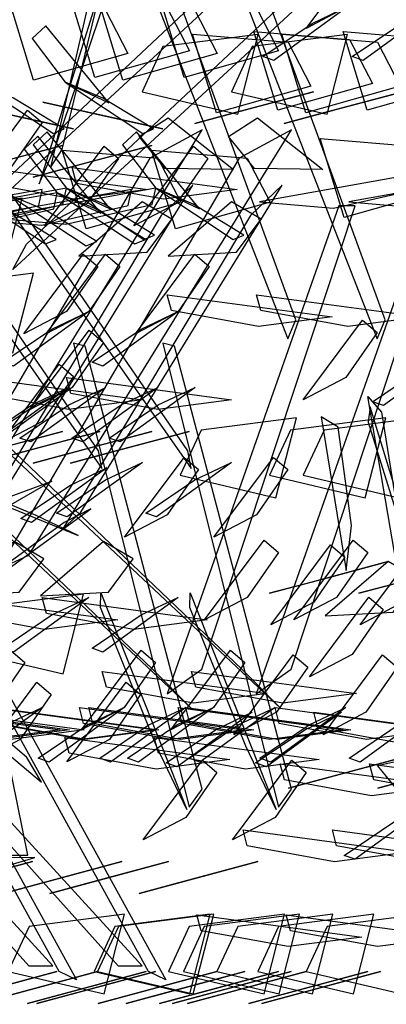
# Model space of a CAD drawing. Units: millimetres. Extents: x 487210 to 493844, y 6664701 to 6670484.
# Drawn here: x 488123 to 488125, y 6664975 to 6664983 of the extents above; entities that cross this region are included whole.
import ezdxf

# ---------------------------------------------------------------- set-up
doc = ezdxf.new("R2010")
doc.units = ezdxf.units.MM
doc.layers.add('J-E-GABARITOS', color=7, linetype='Continuous')

msp = doc.modelspace()

# ---------------------------------------------------------------- linework, layer by layer
at = {"color": 104, "linetype": 'Continuous'}
for points in [[(488122.1789, 6664981.6547, 3.9601), (488122.9952, 6664985.0447, 4.79), (488122.8487, 6664984.8013, 4.9323), (488122.0952, 6664981.5234, 4.0476)], [(488121.9213, 6664980.9713, 3.2395), (488125.5607, 6664984.3873, 1.419), (488125.3562, 6664984.0513, 1.2373), (488121.8239, 6664980.7886, 3.1082)], [(488122.1383, 6664981.6941, 4.1547), (488122.8976, 6664983.9418, 6.8015), (488122.7591, 6664983.7871, 6.822), (488122.0129, 6664981.4062, 3.8818)], [(488124.8909, 6664982.6897, -5.5889), (488124.583, 6664982.528, -4.9565), (488125.0123, 6664983.1035, -4.6908), (488125.1161, 6664983.015, -5.3732)], [(488123.7403, 6664982.3668, 4.2585), (488123.0581, 6664982.1745, 4.3942), (488122.8857, 6664982.7429, 3.9113), (488123.5751, 6664982.685, 3.9855)], [(488124.5093, 6664980.4263, -8.4974), (488123.6373, 6664982.8104, -10.8814), (488123.5211, 6664982.6734, -10.7444), (488124.4511, 6664980.2893, -8.3604)], [(488123.2976, 6664982.3471, 6.7427), (488122.6153, 6664982.1548, 6.8784), (488122.4429, 6664982.7232, 6.3955), (488123.1324, 6664982.6653, 6.4698)], [(488124.8909, 6664982.6897, -5.5889), (488124.3491, 6664982.2967, -6.2029), (488124.2706, 6664982.3248, -5.7157), (488124.6254, 6664982.564, -5.4374)], [(488123.399, 6664982.0709, 5.3568), (488124.0892, 6664981.9092, 5.4925), (488124.2361, 6664982.4847, 5.0096), (488123.5499, 6664982.3962, 5.0838)], [(488124.6177, 6664982.1103, -4.5833), (488123.9354, 6664981.918, -4.4476), (488123.7631, 6664982.4865, -4.9305), (488124.4525, 6664982.4286, -4.8562)], [(488125.0605, 6664982.13, -7.324), (488124.3782, 6664981.9378, -7.1883), (488124.2058, 6664982.5062, -7.6713), (488124.8953, 6664982.4483, -7.597)], [(488122.2011, 6664982.1394, -3.7945), (488122.7597, 6664981.7708, -4.4085), (488122.8369, 6664981.8024, -3.9213), (488122.4719, 6664982.0255, -3.643)], [(488123.0848, 6664979.4803, 12.7983), (488121.287, 6664982.0947, 14.2338), (488121.2706, 6664981.9782, 14.0409), (488123.1102, 6664979.352, 12.6439)], [(488124.6352, 6664982.0709, 7.1412), (488124.0382, 6664981.9109, 6.0682), (488123.7791, 6664981.8415, 6.6864), (488124.2072, 6664981.9562, 7.2229)], [(488122.0388, 6664981.9955, 0.9926), (488122.6424, 6664981.8622, -0.0804), (488122.9043, 6664981.8044, 0.5378), (488122.4716, 6664981.8999, 1.0743)], [(488123.5868, 6664981.8833, 0.6313), (488124.0587, 6664981.5109, 1.3121), (488123.5669, 6664981.5172, 1.2634), (488123.3782, 6664981.7481, 0.8492)], [(488121.9394, 6664978.7282, 9.0882), (488123.8335, 6664981.7965, 5.1861), (488123.456, 6664981.5912, 5.2415), (488121.717, 6664978.6253, 9.0887)], [(488122.8539, 6664981.3741, 2.8534), (488123.1686, 6664981.2262, 3.4858), (488122.7142, 6664981.782, 3.7515), (488122.6144, 6664981.689, 3.0691)], [(488122.8261, 6664981.6836, 9.7333), (488122.229, 6664981.5236, 8.6604), (488121.97, 6664981.4542, 9.2785), (488122.398, 6664981.5689, 9.815)], [(488123.0035, 6664981.2643, 2.4105), (488122.6957, 6664981.1025, 3.0429), (488123.1249, 6664981.6781, 3.3086), (488123.2287, 6664981.5896, 2.6262)], [(488125.5385, 6664981.3569, -5.9128), (488124.8562, 6664981.1647, -5.7771), (488124.6838, 6664981.7331, -6.26), (488125.3733, 6664981.6752, -6.1858)], [(488123.6784, 6664981.2741, -3.875), (488122.9962, 6664981.0818, -3.7393), (488122.8237, 6664981.6502, -4.2222), (488123.5132, 6664981.5923, -4.1479)], [(488122.2514, 6664981.5249, 2.4734), (488123.4414, 6664981.3649, 2.1709), (488122.9102, 6664981.2954, 1.7622), (488122.282, 6664981.4101, 2.0387)], [(488125.4287, 6664981.4887, 0.7307), (488124.247, 6664981.276, 0.4282), (488124.7808, 6664981.2302, 0.0195), (488125.4032, 6664981.3728, 0.296)], [(488122.3134, 6664979.0383, 10.2569), (488123.7664, 6664981.3969, 12.5312), (488123.5363, 6664981.178, 12.5418), (488122.1826, 6664978.9175, 10.2719)], [(488122.6791, 6664981.3663, -0.6105), (488121.4974, 6664981.1535, -0.9131), (488122.0312, 6664981.1078, -1.3217), (488122.6536, 6664981.2503, -1.0452)], [(488122.8539, 6664981.3741, 2.8534), (488121.6721, 6664981.1613, 2.5508), (488122.2059, 6664981.1156, 2.1422), (488122.8284, 6664981.2581, 2.4187)], [(488122.1432, 6664981.3424, 4.976), (488122.7018, 6664980.9738, 4.3621), (488122.779, 6664981.0055, 4.8492), (488122.414, 6664981.2286, 5.1275)], [(488122.8539, 6664981.3741, 2.8534), (488123.4125, 6664981.0055, 2.2394), (488123.4897, 6664981.0371, 2.7266), (488123.1247, 6664981.2602, 3.0049)], [(488123.399, 6664981.2773, 5.3568), (488122.9441, 6664980.8842, 6.0376), (488123.4351, 6664980.9124, 5.9888), (488123.6134, 6664981.1515, 5.5746)], [(488123.8311, 6664977.9052, -5.9763), (488124.9355, 6664981.2484, -9.3195), (488124.8193, 6664981.2484, -9.3195), (488123.5792, 6664977.7271, -5.7982)], [(488123.0145, 6664980.4849, 13.9652), (488122.7066, 6664980.3232, 14.5977), (488123.1359, 6664980.8987, 14.8633), (488123.2397, 6664980.8102, 14.1809)], [(488123.5807, 6664980.6067, -0.0306), (488124.7708, 6664980.4467, -0.3332), (488124.2395, 6664980.3773, -0.7418), (488123.6113, 6664980.492, -0.4653)], [(488123.0145, 6664980.4849, 13.9652), (488122.4727, 6664980.0919, 13.3513), (488122.3942, 6664980.12, 13.8384), (488122.749, 6664980.3592, 14.1167)], [(488124.8688, 6664980.0088, 13.697), (488124.561, 6664979.8471, 14.3294), (488124.9902, 6664980.4226, 14.5951), (488125.094, 6664980.3341, 13.9127)], [(488123.8339, 6664977.0404, 10.2181), (488122.9882, 6664980.2343, 13.7758), (488122.9045, 6664980.2579, 13.6986), (488123.74, 6664976.9094, 9.9004)], [(488125.6817, 6664980.1995, -9.2308), (488125.14, 6664979.8065, -9.8448), (488125.0615, 6664979.8346, -9.3576), (488125.4162, 6664980.0738, -9.0793)], [(488123.4754, 6664977.9052, -5.6947), (488121.1539, 6664980.1169, -4.1608), (488121.2547, 6664979.9685, -4.0542), (488123.7535, 6664977.6232, -5.822)], [(488122.2097, 6664980.0088, 8.5536), (488123.3998, 6664979.8488, 8.2511), (488122.8686, 6664979.7794, 7.8424), (488122.2404, 6664979.8941, 8.1189)], [(488122.8695, 6664979.9377, -0.0924), (488122.3278, 6664979.5446, -0.7064), (488122.2492, 6664979.5727, -0.2192), (488122.604, 6664979.8119, 0.0591)], [(488123.1377, 6664979.9377, 4.5145), (488122.596, 6664979.5446, 3.9005), (488122.5175, 6664979.5727, 4.3876), (488122.8722, 6664979.8119, 4.666)], [(488125.4445, 6664977.4394, 2.3208), (488125.0285, 6664979.8726, 2.9921), (488125.1265, 6664979.7603, 3.1394), (488125.4993, 6664977.4394, 2.4449)], [(488125.7885, 6664977.3651, -9.6626), (488125.0448, 6664979.7982, -9.3971), (488125.0296, 6664979.6859, -9.2208), (488125.7541, 6664977.3651, -9.5314)], [(488123.675, 6664979.3035, -0.6527), (488124.3652, 6664979.1417, -0.517), (488124.5121, 6664979.7173, -0.9999), (488123.8259, 6664979.6288, -0.9257)], [(488124.5614, 6664979.3035, -3.5801), (488125.2515, 6664979.1417, -3.4444), (488125.3985, 6664979.7173, -3.9273), (488124.7123, 6664979.6288, -3.8531)], [(488124.9107, 6664978.9415, -6.8961), (488124.8125, 6664979.6514, -7.7384), (488124.6922, 6664979.7262, -7.8219), (488124.8709, 6664978.6177, -6.5078)], [(488122.8261, 6664979.6202, -3.749), (488122.229, 6664979.4602, -4.822), (488121.97, 6664979.3908, -4.2039), (488122.398, 6664979.5055, -3.6674)], [(488123.0943, 6664979.6202, 6.0945), (488122.4973, 6664979.4602, 5.0215), (488122.2382, 6664979.3908, 5.6397), (488122.6663, 6664979.5055, 6.1762)], [(488123.5807, 6664979.0195, -0.0306), (488123.2729, 6664978.8578, 0.6018), (488123.7021, 6664979.4333, 0.8675), (488123.806, 6664979.3448, 0.1851)], [(488123.4013, 6664979.3961, 0.4127), (488122.8596, 6664979.003, -0.2013), (488122.7811, 6664979.0312, 0.2858), (488123.1358, 6664979.2703, 0.5641)], [(488122.7553, 6664975.7647, 3.0326), (488119.7603, 6664979.0393, 1.7085), (488119.7305, 6664978.9434, 2.0131), (488122.583, 6664975.7647, 3.4225)], [(488124.1574, 6664978.4216, -6.7831), (488123.8496, 6664978.2599, -6.1507), (488124.2788, 6664978.8354, -5.8851), (488124.3826, 6664978.7469, -6.5674)], [(488122.4762, 6664978.8266, 0.5079), (488122.0213, 6664978.4335, 1.1888), (488122.5123, 6664978.4617, 1.14), (488122.6906, 6664978.7008, 0.7258)], [(488124.637, 6664978.3876, -13.527), (488124.3292, 6664978.2259, -12.8945), (488124.7584, 6664978.8014, -12.6289), (488124.8622, 6664978.7129, -13.3113)], [(488125.1752, 6664978.6816, 0.3636), (488124.5781, 6664978.5217, -0.7094), (488124.319, 6664978.4522, -0.0912), (488124.7471, 6664978.5669, 0.4453)], [(488125.1752, 6664978.6816, 0.3636), (488124.7203, 6664978.2886, 1.0444), (488125.2113, 6664978.3167, 0.9957), (488125.3896, 6664978.5558, 0.5815)], [(488122.0348, 6664978.4216, -6.2466), (488123.2249, 6664978.2616, -6.5492), (488122.6936, 6664978.1922, -6.9579), (488122.0654, 6664978.3069, -6.6814)], [(488123.0145, 6664978.4216, -4.9171), (488122.4727, 6664978.0285, -5.531), (488122.3942, 6664978.0567, -5.0439), (488122.749, 6664978.2958, -4.7656)], [(488123.503, 6664977.3489, -2.5197), (488123.0996, 6664978.3499, -2.2777), (488123.1017, 6664978.4553, -2.1516), (488123.7212, 6664976.8923, -2.5527)], [(488124.9137, 6664978.0111, -6.0034), (488124.6059, 6664977.8493, -5.371), (488125.0352, 6664978.4248, -5.1054), (488125.139, 6664978.3363, -5.7877)], [(488123.271, 6664977.628, 11.481), (488122.9632, 6664977.4663, 12.1135), (488123.3924, 6664978.0418, 12.3791), (488123.4963, 6664977.9533, 11.6967)], [(488124.3687, 6664977.594, -7.054), (488124.0609, 6664977.4323, -6.4216), (488124.4901, 6664978.0078, -6.1559), (488124.594, 6664977.9193, -6.8383)], [(488122.8021, 6664975.7233, 3.1179), (488121.583, 6664977.935, 4.9495), (488121.7332, 6664977.8311, 5.0737), (488122.926, 6664975.664, 3.2749)], [(488123.1113, 6664977.8893, 1.6128), (488124.3013, 6664977.7293, 1.3102), (488123.7701, 6664977.6599, 0.9015), (488123.1419, 6664977.7746, 1.1781)], [(488122.5196, 6664977.3981, -6.6586), (488122.2118, 6664977.2364, -6.0262), (488122.641, 6664977.8119, -5.7606), (488122.7448, 6664977.7234, -6.4429)], [(488121.6849, 6664977.628, 6.0694), (488122.875, 6664977.468, 5.7669), (488122.3437, 6664977.3986, 5.3582), (488121.7156, 6664977.5133, 5.6347)], [(488122.303, 6664977.628, 13.0789), (488123.4931, 6664977.468, 12.7763), (488122.9619, 6664977.3986, 12.3676), (488122.3337, 6664977.5133, 12.6441)], [(488123.271, 6664977.628, 11.481), (488122.7293, 6664977.2349, 10.8671), (488122.6508, 6664977.2631, 11.3542), (488123.0056, 6664977.5022, 11.6325)], [(488123.0145, 6664977.628, -4.9171), (488124.2045, 6664977.468, -5.2196), (488123.6733, 6664977.3986, -5.6283), (488123.0451, 6664977.5133, -5.3518)], [(488123.0145, 6664977.628, 13.9652), (488124.2045, 6664977.468, 13.6627), (488123.6733, 6664977.3986, 13.254), (488123.0451, 6664977.5133, 13.5305)], [(488123.7142, 6664977.628, -10.1537), (488123.1725, 6664977.2349, -10.7677), (488123.094, 6664977.2631, -10.2806), (488123.4487, 6664977.5022, -10.0022)], [(488123.7142, 6664977.628, -10.1537), (488124.9043, 6664977.468, -10.4563), (488124.373, 6664977.3986, -10.865), (488123.7449, 6664977.5133, -10.5884)], [(488124.8688, 6664977.628, 13.697), (488124.3271, 6664977.2349, 13.083), (488124.2486, 6664977.2631, 13.5702), (488124.6033, 6664977.5022, 13.8485)], [(488124.1938, 6664977.594, -5.013), (488123.6521, 6664977.2009, -5.627), (488123.5735, 6664977.2291, -5.1398), (488123.9283, 6664977.4682, -4.8615)], [(488124.637, 6664977.594, -13.527), (488125.827, 6664977.434, -13.8295), (488125.2958, 6664977.3646, -14.2382), (488124.6676, 6664977.4793, -13.9617)], [(488122.843, 6664977.4131, 0.808), (488124.0331, 6664977.2531, 0.5055), (488123.5018, 6664977.1837, 0.0968), (488122.8737, 6664977.2984, 0.3733)], [(488125.726, 6664977.3473, -9.4859), (488125.0982, 6664977.2084, -8.5777), (488125.2548, 6664977.0154, -8.5366), (488125.9223, 6664977.3136, -9.6791)], [(488125.3126, 6664977.2766, -10.6089), (488124.7155, 6664977.1166, -11.6819), (488124.4564, 6664977.0472, -11.0637), (488124.8845, 6664977.1619, -10.5272)], [(488123.7142, 6664976.8344, -10.1537), (488123.4064, 6664976.6727, -9.5213), (488123.8356, 6664977.2482, -9.2557), (488123.9394, 6664977.1597, -9.938)], [(488124.3956, 6664977.2215, 5.9717), (488125.5857, 6664977.0615, 5.6692), (488125.0545, 6664976.992, 5.2605), (488124.4263, 6664977.1067, 5.537)], [(488125.4782, 6664976.9262, -0.654), (488124.9365, 6664976.5331, -1.268), (488124.8579, 6664976.5613, -0.7809), (488125.2127, 6664976.8004, -0.5025)], [(488124.1274, 6664976.7453, 5.167), (488125.3175, 6664976.5853, 4.8644), (488124.7862, 6664976.5159, 4.4558), (488124.158, 6664976.6306, 4.7323)], [(488123.5892, 6664976.5169, -2.1824), (488122.9921, 6664976.357, -3.2554), (488122.733, 6664976.2875, -2.6373), (488123.1611, 6664976.4022, -2.1008)], [(488123.0527, 6664975.7233, 3.0543), (488123.7429, 6664975.5616, 3.19), (488123.8898, 6664976.1371, 2.707), (488123.2036, 6664976.0486, 2.7813)], [(488123.5892, 6664975.7233, -2.1824), (488124.2794, 6664975.5616, -2.0467), (488124.4263, 6664976.1371, -2.5296), (488123.7401, 6664976.0486, -2.4553)], [(488123.9391, 6664975.7233, 3.4975), (488124.6292, 6664975.5616, 3.6332), (488124.7762, 6664976.1371, 3.1502), (488124.09, 6664976.0486, 3.2245)], [(488123.7947, 6664976.1326, -4.7393), (488124.9847, 6664975.9726, -5.0418), (488124.4535, 6664975.9032, -5.4505), (488123.8253, 6664976.0179, -5.174)], [(488122.7845, 6664975.7233, -5.8212), (488122.1874, 6664975.5634, -6.8942), (488121.9283, 6664975.4939, -6.2761), (488122.3564, 6664975.6086, -5.7396)], [(488123.4959, 6664975.7233, 12.0931), (488122.8988, 6664975.5634, 11.0201), (488122.6397, 6664975.4939, 11.6382), (488123.0678, 6664975.6086, 12.1747)], [(488123.9391, 6664975.7233, 3.4975), (488123.342, 6664975.5634, 2.4245), (488123.0829, 6664975.4939, 3.0426), (488123.511, 6664975.6086, 3.5791)], [(488124.3822, 6664975.7233, 1.3631), (488123.7852, 6664975.5634, 0.2902), (488123.5261, 6664975.4939, 0.9083), (488123.9542, 6664975.6086, 1.4448)], [(488124.4756, 6664975.7233, -2.2757), (488123.8785, 6664975.5634, -3.3487), (488123.6194, 6664975.4939, -2.7306), (488124.0475, 6664975.6086, -2.1941)]]:
    msp.add_3dface(points, dxfattribs=at)
at = {"color": 16, "linetype": 'Continuous'}
for points in [[(488122.6095, 6664976.5169, -0.2347), (488122.0125, 6664976.357, -1.3077), (488121.7534, 6664976.2875, -0.6895), (488122.1815, 6664976.4022, -0.153)], [(488122.4346, 6664975.7233, -7.6756), (488123.1248, 6664975.5616, -7.5399), (488123.2717, 6664976.1371, -8.0229), (488122.5855, 6664976.0486, -7.9486)]]:
    msp.add_3dface(points, dxfattribs=at)
at = {"layer": 'J-E-GABARITOS', "color": 104, "linetype": 'Continuous'}
for points in [[(488122.8231, 6664981.6547, 3.9601), (488123.6394, 6664985.0447, 4.79), (488123.4929, 6664984.8013, 4.9323), (488122.7394, 6664981.5234, 4.0476)], [(488122.5655, 6664980.9713, 3.2395), (488126.2049, 6664984.3873, 1.419), (488126.0004, 6664984.0513, 1.2373), (488122.4681, 6664980.7886, 3.1082)], [(488122.7825, 6664981.6941, 4.1547), (488123.5418, 6664983.9418, 6.8015), (488123.4033, 6664983.7871, 6.822), (488122.6571, 6664981.4062, 3.8818)], [(488124.3845, 6664982.3668, 4.2585), (488123.7023, 6664982.1745, 4.3942), (488123.5299, 6664982.7429, 3.9113), (488124.2193, 6664982.685, 3.9855)], [(488125.1535, 6664980.4263, -8.4974), (488124.2815, 6664982.8104, -10.8814), (488124.1653, 6664982.6734, -10.7444), (488125.0953, 6664980.2893, -8.3604)], [(488123.9418, 6664982.3471, 6.7427), (488123.2595, 6664982.1548, 6.8784), (488123.0871, 6664982.7232, 6.3955), (488123.7766, 6664982.6653, 6.4698)], [(488125.5351, 6664982.6897, -5.5889), (488124.9933, 6664982.2967, -6.2029), (488124.9148, 6664982.3248, -5.7157), (488125.2696, 6664982.564, -5.4374)], [(488122.8453, 6664982.1394, -3.7945), (488123.16, 6664981.9915, -3.162), (488122.7056, 6664982.5474, -2.8964), (488122.6058, 6664982.4543, -3.5788)], [(488124.0432, 6664982.0709, 5.3568), (488124.7334, 6664981.9092, 5.4925), (488124.8803, 6664982.4847, 5.0096), (488124.1941, 6664982.3962, 5.0838)], [(488125.2619, 6664982.1103, -4.5833), (488124.5797, 6664981.918, -4.4476), (488124.4073, 6664982.4865, -4.9305), (488125.0967, 6664982.4286, -4.8562)], [(488125.7047, 6664982.13, -7.324), (488125.0224, 6664981.9378, -7.1883), (488124.85, 6664982.5062, -7.6713), (488125.5395, 6664982.4483, -7.597)], [(488122.8453, 6664982.1394, -3.7945), (488123.404, 6664981.7708, -4.4085), (488123.4811, 6664981.8024, -3.9213), (488123.1161, 6664982.0255, -3.643)], [(488123.729, 6664979.4803, 12.7983), (488121.9312, 6664982.0947, 14.2338), (488121.9148, 6664981.9782, 14.0409), (488123.7544, 6664979.352, 12.6439)], [(488125.2794, 6664982.0709, 7.1412), (488124.6824, 6664981.9109, 6.0682), (488124.4233, 6664981.8415, 6.6864), (488124.8514, 6664981.9562, 7.2229)], [(488122.683, 6664981.9955, 0.9926), (488123.2866, 6664981.8622, -0.0804), (488123.5485, 6664981.8044, 0.5378), (488123.1158, 6664981.8999, 1.0743)], [(488122.4524, 6664981.5249, 4.1529), (488122.1446, 6664981.3631, 4.7854), (488122.5738, 6664981.9386, 5.051), (488122.6776, 6664981.8501, 4.3686)], [(488124.231, 6664981.8833, 0.6313), (488124.7029, 6664981.5109, 1.3121), (488124.2111, 6664981.5172, 1.2634), (488124.0224, 6664981.7481, 0.8492)], [(488122.5836, 6664978.7282, 9.0882), (488124.4777, 6664981.7965, 5.1861), (488124.1002, 6664981.5912, 5.2415), (488122.3612, 6664978.6253, 9.0887)], [(488122.7874, 6664981.3424, 4.976), (488123.1021, 6664981.1945, 5.6085), (488122.6477, 6664981.7504, 5.8741), (488122.5479, 6664981.6573, 5.1918)], [(488123.4981, 6664981.3741, 2.8534), (488123.8128, 6664981.2262, 3.4858), (488123.3584, 6664981.782, 3.7515), (488123.2586, 6664981.689, 3.0691)], [(488123.4703, 6664981.6836, 9.7333), (488122.8732, 6664981.5236, 8.6604), (488122.6142, 6664981.4542, 9.2785), (488123.0422, 6664981.5689, 9.815)], [(488123.6477, 6664981.2643, 2.4105), (488123.3399, 6664981.1025, 3.0429), (488123.7691, 6664981.6781, 3.3086), (488123.8729, 6664981.5896, 2.6262)], [(488124.3226, 6664981.2741, -3.875), (488123.6404, 6664981.0818, -3.7393), (488123.468, 6664981.6502, -4.2222), (488124.1574, 6664981.5923, -4.1479)], [(488122.8956, 6664981.5249, 2.4734), (488124.0856, 6664981.3649, 2.1709), (488123.5544, 6664981.2954, 1.7622), (488122.9262, 6664981.4101, 2.0387)], [(488126.0729, 6664981.4887, 0.7307), (488124.8912, 6664981.276, 0.4282), (488125.425, 6664981.2302, 0.0195), (488126.0474, 6664981.3728, 0.296)], [(488122.9576, 6664979.0383, 10.2569), (488124.4106, 6664981.3969, 12.5312), (488124.1805, 6664981.178, 12.5418), (488122.8268, 6664978.9175, 10.2719)], [(488122.7874, 6664981.3424, 4.976), (488121.6056, 6664981.1297, 4.6735), (488122.1394, 6664981.0839, 4.2648), (488122.7619, 6664981.2265, 4.5413)], [(488123.3233, 6664981.3663, -0.6105), (488122.1416, 6664981.1535, -0.9131), (488122.6754, 6664981.1078, -1.3217), (488123.2978, 6664981.2503, -1.0452)], [(488123.4981, 6664981.3741, 2.8534), (488122.3163, 6664981.1613, 2.5508), (488122.8501, 6664981.1156, 2.1422), (488123.4726, 6664981.2581, 2.4187)], [(488122.4378, 6664981.3269, -7.34), (488122.9965, 6664980.9583, -7.954), (488123.0737, 6664980.9899, -7.4668), (488122.7087, 6664981.213, -7.1885)], [(488122.7874, 6664981.3424, 4.976), (488123.3461, 6664980.9738, 4.3621), (488123.4232, 6664981.0055, 4.8492), (488123.0582, 6664981.2286, 5.1275)], [(488123.4981, 6664981.3741, 2.8534), (488124.0568, 6664981.0055, 2.2394), (488124.1339, 6664981.0371, 2.7266), (488123.7689, 6664981.2602, 3.0049)], [(488121.6976, 6664980.89, -4.1922), (488122.3878, 6664980.7282, -4.0565), (488122.5347, 6664981.3038, -4.5394), (488121.8485, 6664981.2152, -4.4652)], [(488124.0432, 6664981.2773, 5.3568), (488123.5883, 6664980.8842, 6.0376), (488124.0793, 6664980.9124, 5.9888), (488124.2576, 6664981.1515, 5.5746)], [(488124.4753, 6664977.9052, -5.9763), (488125.5798, 6664981.2484, -9.3195), (488125.4635, 6664981.2484, -9.3195), (488124.2234, 6664977.7271, -5.7982)], [(488122.8539, 6664980.4849, 8.5536), (488122.5461, 6664980.3232, 9.1861), (488122.9754, 6664980.8987, 9.4517), (488123.0792, 6664980.8102, 8.7693)], [(488123.6587, 6664980.4849, 13.9652), (488123.3508, 6664980.3232, 14.5977), (488123.7801, 6664980.8987, 14.8633), (488123.8839, 6664980.8102, 14.1809)], [(488121.7781, 6664980.3484, -9.6045), (488122.4683, 6664980.1867, -9.4687), (488122.6152, 6664980.7622, -9.9517), (488121.929, 6664980.6737, -9.8774)], [(488124.2249, 6664980.6067, -0.0306), (488125.415, 6664980.4467, -0.3332), (488124.8837, 6664980.3773, -0.7418), (488124.2556, 6664980.492, -0.4653)], [(488122.5673, 6664977.2671, 4.3329), (488118.7796, 6664980.5178, 2.5124), (488118.9988, 6664980.1912, 2.3307), (488122.6727, 6664977.089, 4.2016)], [(488123.6587, 6664980.4849, 13.9652), (488123.1169, 6664980.0919, 13.3513), (488123.0384, 6664980.12, 13.8384), (488123.3932, 6664980.3592, 14.1167)], [(488122.8956, 6664979.9377, 2.4734), (488122.5877, 6664979.7759, 3.1059), (488123.017, 6664980.3514, 3.3715), (488123.1208, 6664980.2629, 2.6892)], [(488124.4781, 6664977.0404, 10.2181), (488123.6324, 6664980.2343, 13.7758), (488123.5487, 6664980.2579, 13.6986), (488124.3842, 6664976.9094, 9.9004)], [(488122.6366, 6664979.0146, 10.4321), (488119.7599, 6664980.2266, 12.132), (488119.7565, 6664980.1719, 11.9306), (488122.9394, 6664978.8688, 10.1869)], [(488124.1196, 6664977.9052, -5.6947), (488121.7981, 6664980.1169, -4.1608), (488121.8989, 6664979.9685, -4.0542), (488124.3977, 6664977.6232, -5.822)], [(488122.679, 6664979.6913, -6.2466), (488122.3712, 6664979.5296, -5.6142), (488122.8004, 6664980.1051, -5.3486), (488122.9043, 6664980.0166, -6.0309)], [(488122.8539, 6664980.0088, 8.5536), (488124.044, 6664979.8488, 8.2511), (488123.5128, 6664979.7794, 7.8424), (488122.8846, 6664979.8941, 8.1189)], [(488122.8956, 6664979.9377, 2.4734), (488122.3539, 6664979.5446, 1.8595), (488122.2753, 6664979.5727, 2.3466), (488122.6301, 6664979.8119, 2.6249)], [(488123.5137, 6664979.9377, -0.0924), (488122.972, 6664979.5446, -0.7064), (488122.8934, 6664979.5727, -0.2192), (488123.2482, 6664979.8119, 0.0591)], [(488123.7819, 6664979.9377, 4.5145), (488123.2402, 6664979.5446, 3.9005), (488123.1617, 6664979.5727, 4.3876), (488123.5164, 6664979.8119, 4.666)], [(488124.3192, 6664979.3035, -0.6527), (488125.0094, 6664979.1417, -0.517), (488125.1563, 6664979.7173, -0.9999), (488124.4701, 6664979.6288, -0.9257)], [(488123.4703, 6664979.6202, -3.749), (488122.8732, 6664979.4602, -4.822), (488122.6142, 6664979.3908, -4.2039), (488123.0422, 6664979.5055, -3.6674)], [(488123.7385, 6664979.6202, 6.0945), (488123.1415, 6664979.4602, 5.0215), (488122.8824, 6664979.3908, 5.6397), (488123.3105, 6664979.5055, 6.1762)], [(488124.2249, 6664979.0195, -0.0306), (488123.9171, 6664978.8578, 0.6018), (488124.3463, 6664979.4333, 0.8675), (488124.4502, 6664979.3448, 0.1851)], [(488123.1442, 6664979.3566, -4.5276), (488122.6025, 6664978.9636, -5.1415), (488122.524, 6664978.9917, -4.6544), (488122.8788, 6664979.2308, -4.3761)], [(488124.0455, 6664979.3961, 0.4127), (488123.5038, 6664979.003, -0.2013), (488123.4253, 6664979.0312, 0.2858), (488123.78, 6664979.2703, 0.5641)], [(488117.8778, 6664977.467, -4.484), (488122.7475, 6664979.2604, -3.3443), (488122.4366, 6664979.0803, -3.1022), (488117.724, 6664977.3688, -4.3204)], [(488121.7868, 6664978.1594, 7.4513), (488123.0289, 6664979.0606, 10.1675), (488122.8372, 6664978.9635, 10.2191), (488121.6228, 6664978.0815, 7.5541)], [(488123.3995, 6664975.7647, 3.0326), (488120.4045, 6664979.0393, 1.7085), (488120.3747, 6664978.9434, 2.0131), (488123.2272, 6664975.7647, 3.4225)], [(488124.8016, 6664978.4216, -6.7831), (488124.4938, 6664978.2599, -6.1507), (488124.923, 6664978.8354, -5.8851), (488125.0268, 6664978.7469, -6.5674)], [(488123.1204, 6664978.8266, 0.5079), (488122.6655, 6664978.4335, 1.1888), (488123.1566, 6664978.4617, 1.14), (488123.3348, 6664978.7008, 0.7258)], [(488125.2812, 6664978.3876, -13.527), (488124.9734, 6664978.2259, -12.8945), (488125.4026, 6664978.8014, -12.6289), (488125.5064, 6664978.7129, -13.3113)], [(488122.5764, 6664976.5642, -6.1816), (488122.1308, 6664978.7457, -7.4411), (488121.9564, 6664978.645, -7.383), (488122.4408, 6664976.5642, -6.1816)], [(488125.8194, 6664978.6816, 0.3636), (488125.2224, 6664978.5217, -0.7094), (488124.9633, 6664978.4522, -0.0912), (488125.3913, 6664978.5669, 0.4453)], [(488122.1408, 6664978.033, -0.9966), (488122.8309, 6664977.8713, -0.8609), (488122.9779, 6664978.4468, -1.3438), (488122.2917, 6664978.3583, -1.2695)], [(488122.679, 6664978.4216, -6.2466), (488123.8691, 6664978.2616, -6.5492), (488123.3378, 6664978.1922, -6.9579), (488122.7096, 6664978.3069, -6.6814)], [(488123.6587, 6664978.4216, -4.9171), (488123.1169, 6664978.0285, -5.531), (488123.0384, 6664978.0567, -5.0439), (488123.3932, 6664978.2958, -4.7656)], [(488124.1472, 6664977.3489, -2.5197), (488123.7438, 6664978.3499, -2.2777), (488123.7459, 6664978.4553, -2.1516), (488124.3654, 6664976.8923, -2.5527)], [(488122.3291, 6664977.628, 6.0694), (488122.0213, 6664977.4663, 6.7019), (488122.4506, 6664978.0418, 6.9675), (488122.5544, 6664977.9533, 6.2851)], [(488123.9152, 6664977.628, 11.481), (488123.6074, 6664977.4663, 12.1135), (488124.0367, 6664978.0418, 12.3791), (488124.1405, 6664977.9533, 11.6967)], [(488125.0129, 6664977.594, -7.054), (488124.7051, 6664977.4323, -6.4216), (488125.1344, 6664978.0078, -6.1559), (488125.2382, 6664977.9193, -6.8383)], [(488123.4463, 6664975.7233, 3.1179), (488122.2272, 6664977.935, 4.9495), (488122.3774, 6664977.8311, 5.0737), (488123.5702, 6664975.664, 3.2749)], [(488123.7555, 6664977.8893, 1.6128), (488124.9455, 6664977.7293, 1.3102), (488124.4143, 6664977.6599, 0.9015), (488123.7861, 6664977.7746, 1.1781)], [(488123.1638, 6664977.3981, -6.6586), (488122.856, 6664977.2364, -6.0262), (488123.2852, 6664977.8119, -5.7606), (488123.3891, 6664977.7234, -6.4429)], [(488121.6177, 6664977.628, 3.9468), (488122.8078, 6664977.468, 3.6442), (488122.2765, 6664977.3986, 3.2355), (488121.6484, 6664977.5133, 3.5121)], [(488121.7926, 6664977.628, 0.4829), (488122.9827, 6664977.468, 0.1803), (488122.4515, 6664977.3986, -0.2283), (488121.8233, 6664977.5133, 0.0482)], [(488122.679, 6664977.628, -6.2466), (488122.1373, 6664977.2349, -6.8606), (488122.0588, 6664977.2631, -6.3735), (488122.4135, 6664977.5022, -6.0952)], [(488122.3291, 6664977.628, 6.0694), (488123.5192, 6664977.468, 5.7669), (488122.9879, 6664977.3986, 5.3582), (488122.3598, 6664977.5133, 5.6347)], [(488122.9472, 6664977.628, 13.0789), (488124.1373, 6664977.468, 12.7763), (488123.6061, 6664977.3986, 12.3676), (488122.9779, 6664977.5133, 12.6441)], [(488123.9152, 6664977.628, 11.481), (488123.3735, 6664977.2349, 10.8671), (488123.295, 6664977.2631, 11.3542), (488123.6498, 6664977.5022, 11.6325)], [(488123.6587, 6664977.628, -4.9171), (488124.8487, 6664977.468, -5.2196), (488124.3175, 6664977.3986, -5.6283), (488123.6893, 6664977.5133, -5.3518)], [(488123.6587, 6664977.628, 13.9652), (488124.8487, 6664977.468, 13.6627), (488124.3175, 6664977.3986, 13.254), (488123.6893, 6664977.5133, 13.5305)], [(488124.3584, 6664977.628, -10.1537), (488123.8167, 6664977.2349, -10.7677), (488123.7382, 6664977.2631, -10.2806), (488124.0929, 6664977.5022, -10.0022)], [(488124.3584, 6664977.628, -10.1537), (488125.5485, 6664977.468, -10.4563), (488125.0172, 6664977.3986, -10.865), (488124.3891, 6664977.5133, -10.5884)], [(488125.513, 6664977.628, 13.697), (488124.9713, 6664977.2349, 13.083), (488124.8928, 6664977.2631, 13.5702), (488125.2475, 6664977.5022, 13.8485)], [(488124.838, 6664977.594, -5.013), (488124.2963, 6664977.2009, -5.627), (488124.2177, 6664977.2291, -5.1398), (488124.5725, 6664977.4682, -4.8615)], [(488123.4872, 6664977.4131, 0.808), (488124.6773, 6664977.2531, 0.5055), (488124.1461, 6664977.1837, 0.0968), (488123.5179, 6664977.2984, 0.3733)], [(488125.9568, 6664977.2766, -10.6089), (488125.3597, 6664977.1166, -11.6819), (488125.1006, 6664977.0472, -11.0637), (488125.5287, 6664977.1619, -10.5272)], [(488124.3584, 6664976.8344, -10.1537), (488124.0506, 6664976.6727, -9.5213), (488124.4798, 6664977.2482, -9.2557), (488124.5837, 6664977.1597, -9.938)], [(488125.0398, 6664977.2215, 5.9717), (488126.2299, 6664977.0615, 5.6692), (488125.6987, 6664976.992, 5.2605), (488125.0705, 6664977.1067, 5.537)], [(488124.7716, 6664976.7453, 5.167), (488125.9617, 6664976.5853, 4.8644), (488125.4304, 6664976.5159, 4.4558), (488124.8022, 6664976.6306, 4.7323)], [(488122.3897, 6664976.5429, -6.1921), (488121.3519, 6664976.3113, -6.5198), (488121.3519, 6664976.1668, -6.3135), (488122.6264, 6664976.5468, -6.0474)], [(488124.2334, 6664976.5169, -2.1824), (488123.6363, 6664976.357, -3.2554), (488123.3772, 6664976.2875, -2.6373), (488123.8053, 6664976.4022, -2.1008)], [(488123.6969, 6664975.7233, 3.0543), (488124.3871, 6664975.5616, 3.19), (488124.534, 6664976.1371, 2.707), (488123.8478, 6664976.0486, 2.7813)], [(488124.2334, 6664975.7233, -2.1824), (488124.9236, 6664975.5616, -2.0467), (488125.0705, 6664976.1371, -2.5296), (488124.3843, 6664976.0486, -2.4553)], [(488124.5833, 6664975.7233, 3.4975), (488125.2734, 6664975.5616, 3.6332), (488125.4204, 6664976.1371, 3.1502), (488124.7342, 6664976.0486, 3.2245)], [(488124.4389, 6664976.1326, -4.7393), (488125.6289, 6664975.9726, -5.0418), (488125.0977, 6664975.9032, -5.4505), (488124.4695, 6664976.0179, -5.174)], [(488123.0788, 6664975.7233, -7.6756), (488122.4817, 6664975.5634, -8.7486), (488122.2226, 6664975.4939, -8.1305), (488122.6507, 6664975.6086, -7.594)], [(488123.4287, 6664975.7233, -5.8212), (488122.8316, 6664975.5634, -6.8942), (488122.5725, 6664975.4939, -6.2761), (488123.0006, 6664975.6086, -5.7396)], [(488124.1401, 6664975.7233, 12.0931), (488123.543, 6664975.5634, 11.0201), (488123.2839, 6664975.4939, 11.6382), (488123.712, 6664975.6086, 12.1747)], [(488124.5833, 6664975.7233, 3.4975), (488123.9862, 6664975.5634, 2.4245), (488123.7271, 6664975.4939, 3.0426), (488124.1552, 6664975.6086, 3.5791)], [(488125.0265, 6664975.7233, 1.3631), (488124.4294, 6664975.5634, 0.2902), (488124.1703, 6664975.4939, 0.9083), (488124.5984, 6664975.6086, 1.4448)], [(488125.1198, 6664975.7233, -2.2757), (488124.5227, 6664975.5634, -3.3487), (488124.2636, 6664975.4939, -2.7306), (488124.6917, 6664975.6086, -2.1941)]]:
    msp.add_3dface(points, dxfattribs=at)
at = {"layer": 'J-E-GABARITOS', "color": 16, "linetype": 'Continuous'}
for points in [[(488123.2537, 6664976.5169, -0.2347), (488122.6567, 6664976.357, -1.3077), (488122.3976, 6664976.2875, -0.6895), (488122.8257, 6664976.4022, -0.153)], [(488123.0788, 6664975.7233, -7.6756), (488123.769, 6664975.5616, -7.5399), (488123.9159, 6664976.1371, -8.0229), (488123.2297, 6664976.0486, -7.9486)]]:
    msp.add_3dface(points, dxfattribs=at)
at = {"layer": 'J-E-GABARITOS', "color": 26, "linetype": 'Continuous'}
msp.add_3dface([(488122.4278, 6664973.524, -1.042), (488121.2087, 6664975.7357, 0.7896), (488121.359, 6664975.6317, 0.9139), (488122.5518, 6664973.4646, -0.8849)], dxfattribs=at)

doc.saveas('drawing.dxf')
